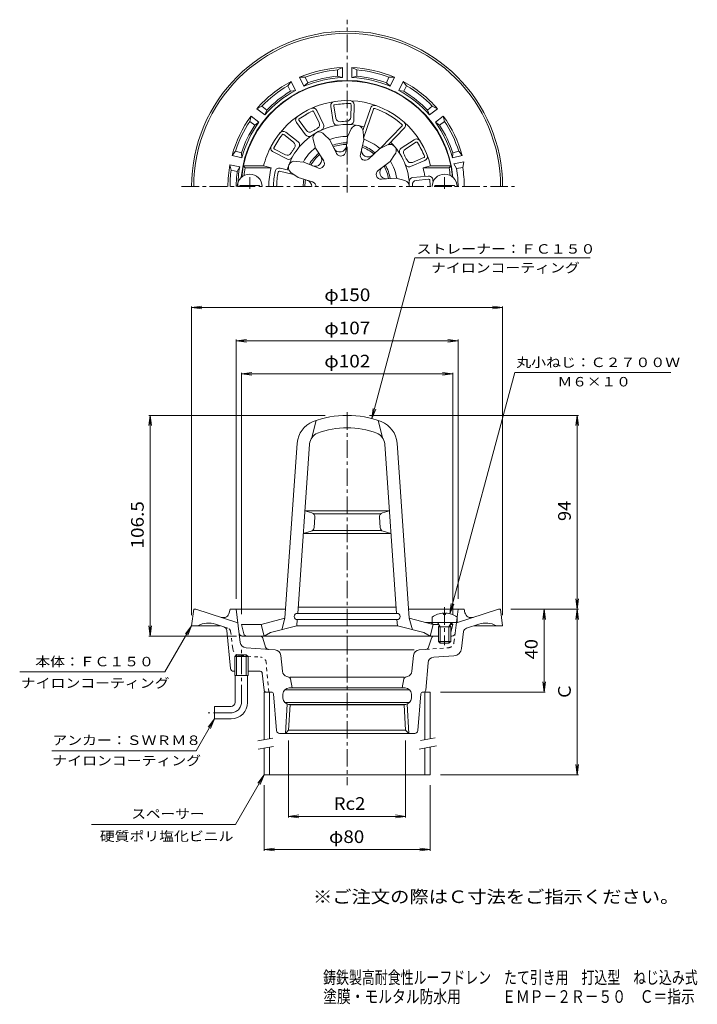
# Model space of a CAD drawing. Units: millimetres. Extents: x -173 to 154, y -2001 to 245.
# Drawn here: x -173 to 154, y -231 to 245 of the extents above; entities that cross this region are included whole.
import ezdxf

# ---------------------------------------------------------------- set-up
doc = ezdxf.new("R2010")
doc.units = ezdxf.units.MM
doc.header["$LTSCALE"] = 2
for name, pattern in [('JWW_CENTER1', [6.773333, 4.233333, -0.846667, 0.846667, -0.846667]), ('JWW_DASHED1', [1.693333, 0.846667, -0.846667]), ('JWW_PHANTOM2', [13.546667, 10.16, -0.846667, 0.423333, -0.846667, 0.423333, -0.846667])]:
    doc.linetypes.add(name, pattern=pattern)
for name, color, linetype in [('0-0', 7, 'Continuous'), ('0-2', 7, 'Continuous'), ('0-3', 7, 'Continuous'), ('0-4', 7, 'Continuous'), ('0-5', 7, 'Continuous'), ('F-4', 7, 'Continuous'), ('F-5', 7, 'Continuous')]:
    doc.layers.add(name, color=color, linetype=linetype)
doc.styles.add('ＭＳ ゴシック', font='msgothic.ttc', dxfattribs={"height": 1})

msp = doc.modelspace()

# ---------------------------------------------------------------- linework, layer by layer
at = {"layer": '0-0', "color": 3, "linetype": 'JWW_CENTER1', "lineweight": 9}
for p, q in [((-14.86, 161.24), (-14.86, 244.65)), ((-94.78, 164.1), (65.81, 164.1)), ((-14.86, 55.21), (-14.86, -124.78)), ((-65.86, -84.79), (-65.86, -58.79)), ((-70.86, -89.79), (-81.86, -89.79))]:
    msp.add_line(p, q, dxfattribs=at)
at = {"layer": '0-0', "color": 3, "linetype": 'Continuous', "lineweight": 9}
for p, q in [((-17.11, 221.56), (-19.58, 220.4)), ((-19.49, 217.4), (-19.58, 220.4)), ((-17.11, 216.74), (-17.11, 221.56)), ((-12.61, 216.74), (-12.61, 221.56)), ((-12.61, 221.56), (-10.14, 220.4)), ((-10.23, 217.4), (-10.14, 220.4)), ((-41.82, 214.89), (-43.54, 212.78)), ((-39.73, 210.55), (-41.82, 214.89)), ((-37.76, 216.84), (-35.04, 216.88)), ((-35.67, 212.51), (-37.76, 216.84)), ((-35.67, 212.51), (-33.81, 214.13)), ((-33.81, 214.13), (-35.04, 216.88)), ((-17.11, 216.74), (-19.49, 217.4)), ((-12.61, 216.74), (-10.23, 217.4)), ((4.09, 214.13), (5.32, 216.88)), ((5.95, 212.51), (4.09, 214.13)), ((8.04, 216.84), (5.32, 216.88)), ((5.95, 212.51), (8.04, 216.84)), ((10.01, 210.55), (12.1, 214.89)), ((12.1, 214.89), (13.82, 212.78)), ((-42.16, 210.11), (-43.54, 212.78)), ((-39.73, 210.55), (-42.16, 210.11)), ((10.01, 210.55), (12.44, 210.11)), ((12.44, 210.11), (13.82, 212.78)), ((-58.38, 201.68), (-55.94, 202.89)), ((-54.61, 198.68), (-58.38, 201.68)), ((-53.64, 200.96), (-55.94, 202.89)), ((-54.61, 198.68), (-53.64, 200.96)), ((23.92, 200.96), (26.22, 202.89)), ((24.89, 198.68), (23.92, 200.96)), ((24.89, 198.68), (28.66, 201.68)), ((28.66, 201.68), (26.22, 202.89)), ((-61.18, 198.17), (-61.82, 195.52)), ((-59.42, 193.71), (-61.82, 195.52)), ((-57.42, 195.16), (-61.18, 198.17)), ((-57.42, 195.16), (-59.42, 193.71)), ((27.7, 195.16), (31.46, 198.17)), ((27.7, 195.16), (29.7, 193.71)), ((29.7, 193.71), (32.1, 195.52)), ((31.46, 198.17), (32.1, 195.52)), ((-70.37, 179.08), (-68.7, 181.23)), ((-65.79, 180.48), (-68.7, 181.23)), ((36.07, 180.48), (38.98, 181.23)), ((40.66, 179.08), (38.98, 181.23)), ((-65.68, 178.01), (-70.37, 179.08)), ((-65.68, 178.01), (-65.79, 180.48)), ((35.96, 178.01), (36.07, 180.48)), ((35.96, 178.01), (40.66, 179.08)), ((36.68, 175.07), (41.39, 176.01)), ((41.39, 176.01), (40.88, 173.36)), ((-66.68, 173.62), (-71.38, 174.69)), ((-71.38, 174.69), (-70.8, 172.03)), ((-67.85, 171.44), (-70.8, 172.03)), ((-66.68, 173.62), (-67.85, 171.44)), ((36.68, 175.07), (37.93, 172.78)), ((37.93, 172.78), (40.88, 173.36)), ((-89.86, -47.79), (-88.86, -39.79)), ((-88.86, -39.79), (-87.86, -39.79)), ((-67.55, -46.39), (-87.86, -39.79)), ((-71.7, -41.51), (-71.36, -39.79)), ((-71.36, -39.79), (-44.55, -39.79)), ((-66.39, -55.84), (-68.36, -39.79)), ((14.83, -39.79), (41.64, -39.79)), ((37.21, -51.47), (38.64, -39.79)), ((37.83, -46.39), (58.14, -39.79)), ((41.98, -41.51), (41.64, -39.79)), ((59.14, -39.79), (58.14, -39.79)), ((60.14, -47.79), (59.14, -39.79)), ((-74.34, -48.39), (-78.37, -47.08)), ((42.7, -49.01), (48.65, -47.08)), ((-89.86, -47.79), (-76.18, -47.79)), ((-71.15, -68.44), (-72.97, -50.09)), ((40.34, -58.78), (41.33, -50.67)), ((60.14, -47.79), (46.46, -47.79)), ((24.45, -58.17), (25.81, -53.84)), ((35.14, -52.79), (35.72, -52.79)), ((-49.65, -59.44), (-63.62, -58.46)), ((17.44, -59.44), (-47.16, -59.44)), ((19.93, -59.44), (23.12, -59.22)), ((-68.22, -61.79), (-69.03, -62.59)), ((-62.68, -62.59), (-69.03, -62.59)), ((-69.03, -71.79), (-69.03, -62.59)), ((-63.5, -61.79), (-68.22, -61.79)), ((-68.22, -71.79), (-68.22, -61.79)), ((-62.68, -62.59), (-63.5, -61.79)), ((-63.5, -71.79), (-63.5, -61.79)), ((-62.68, -71.79), (-62.68, -62.59)), ((-46.88, -62.12), (-46.07, -69.78)), ((17.16, -62.12), (16.35, -69.78)), ((24.15, -65.71), (23.07, -78.87)), ((36.65, -62.28), (26.93, -62.96)), ((-69.66, -69.79), (-69.03, -69.79)), ((-62.68, -69.79), (-56.76, -69.79)), ((-54.95, -78.89), (-55.77, -70.69)), ((-62.68, -71.79), (-69.03, -71.79)), ((-68.86, -84.79), (-68.86, -71.79)), ((-62.86, -84.79), (-62.86, -71.79)), ((-42.95, -72.62), (-43.91, -72.35)), ((-42.39, -72.62), (12.67, -72.62)), ((-42.24, -73.39), (-41.36, -77.79)), ((12.52, -73.39), (11.64, -77.79)), ((13.23, -72.62), (14.19, -72.35)), ((-54.86, -79.79), (-51.43, -79.79)), ((-50.43, -80.71), (-48.97, -98.41)), ((-45.1, -78.79), (15.38, -78.79)), ((-42.86, -77.79), (13.14, -77.79)), ((20.72, -80.71), (19.25, -98.41)), ((22.07, -79.79), (21.71, -79.79)), ((-45.86, -80.79), (-45.86, -82.79)), ((-45.1, -84.79), (15.38, -84.79)), ((16.14, -80.79), (16.14, -82.79)), ((-78.86, -86.79), (-78.86, -92.79)), ((-70.86, -86.79), (-78.86, -86.79)), ((-43.78, -85.64), (-44.67, -99.79)), ((-42.33, -86.05), (-43.09, -98.21)), ((-42.86, -85.79), (13.14, -85.79)), ((12.61, -86.05), (-42.33, -86.05)), ((12.61, -86.05), (13.37, -98.21)), ((14.06, -85.64), (14.95, -99.79)), ((-70.86, -92.79), (-78.86, -92.79)), ((-44.67, -99.79), (-43.09, -98.21)), ((13.37, -98.21), (-43.09, -98.21)), ((14.95, -99.79), (13.37, -98.21)), ((17.76, -99.79), (-47.48, -99.79))]:
    msp.add_line(p, q, dxfattribs=at)
at = {"layer": '0-0', "color": 3, "linetype": 'JWW_DASHED1', "lineweight": 9}
for p, q in [((-72.42, -49.01), (-74.34, -48.39)), ((-70.06, -58.78), (-71.05, -50.67)), ((36.67, -55.84), (37.2, -51.51)), ((23.12, -59.22), (33.9, -58.46)), ((-66.37, -62.28), (-56.65, -62.96)), ((-52.71, -79.79), (-53.87, -65.71))]:
    msp.add_line(p, q, dxfattribs=at)
at = {"layer": '0-0', "color": 3, "linetype": 'JWW_PHANTOM2', "lineweight": 9}
for p, q in [((-56.96, -52.79), (-65.44, -52.79)), ((-54.17, -58.17), (-55.53, -53.84))]:
    msp.add_line(p, q, dxfattribs=at)
at = {"layer": '0-0', "color": 3, "linetype": 'Continuous', "lineweight": 9}
for centre, radius, start, end in [((-14.86, 164.1), 75, 0, 180), ((-14.86, 164.1), 74, 0, 180), ((-14.86, 164.1), 57.5, 92.2426, 113.4717), ((-14.86, 164.1), 56.5, 94.7907, 110.9236), ((-14.86, 164.1), 57.5, 66.5283, 87.7574), ((-14.86, 164.1), 56.5, 69.0764, 85.2093), ((-14.86, 164.1), 51.23, 4.9719, 175.0281), ((-14.86, 164.1), 57.5, 117.9569, 139.186), ((-14.86, 164.1), 52.69, 92.4474, 113.2668), ((-14.86, 164.1), 53.5, 94.9695, 110.7448), ((-14.86, 164.1), 52.69, 66.7332, 87.5526), ((-14.86, 164.1), 53.5, 69.2552, 85.0305), ((-14.86, 164.1), 57.5, 40.814, 62.0431), ((-14.86, 164.1), 56.5, 120.5049, 136.6378), ((-14.86, 164.1), 52.69, 118.1617, 138.9811), ((-14.86, 164.1), 53.5, 120.6837, 136.459), ((-14.86, 164.1), 52.69, 41.0189, 61.8383), ((-14.86, 164.1), 53.5, 43.5409, 59.3162), ((-14.86, 164.1), 56.5, 43.3621, 59.495), ((-14.86, 164.1), 57.5, 143.6712, 164.9003), ((-14.86, 164.1), 56.5, 146.2193, 162.3522), ((-14.86, 164.1), 52.69, 143.876, 164.6954), ((-14.86, 164.1), 52.69, 15.3046, 36.124), ((-14.86, 164.1), 57.5, 15.0997, 36.3288), ((-14.86, 164.1), 56.5, 17.6479, 33.7807), ((-14.86, 164.1), 53.5, 146.3981, 162.1734), ((-14.86, 164.1), 53.5, 17.8266, 33.6019), ((-14.86, 164.1), 57.5, 169.3854, 180), ((-14.86, 164.1), 56.5, 171.9335, 180), ((-14.86, 164.1), 53.5, 172.1123, 180), ((-14.86, 164.1), 52.69, 169.5903, 180), ((-14.86, 164.1), 53.5, 0, 9.3312), ((-14.86, 164.1), 56.5, 0, 9.4332), ((-74.64, -40.93), 3, 252.0002, 348.7693), ((44.93, -40.93), 3, 191.2307, 287.9998), ((-81.77, -57.54), 11, 72, 117.569), ((52.05, -57.54), 11, 62.431, 108), ((-74.96, -50.29), 2, 5.6653, 72), ((35.72, -51.29), 1.5, 270, 353.0005), ((43.32, -50.91), 2, 108.0006, 173), ((-63.41, -55.47), 3, 186.9997, 266.0002), ((27.24, -54.29), 1.5, 90, 162.5308), ((-49.86, -62.43), 3, 5.9999, 85.9999), ((20.14, -62.43), 3, 94.0001, 174.0001), ((23.02, -57.72), 1.5, 273.9984, 342.5294), ((36.37, -58.29), 4, 273.9998, 353.0001), ((27.14, -65.95), 3, 93.9996, 175.2831), ((-69.66, -68.29), 1.5, 185.6653, 270), ((-56.76, -70.79), 1, 5.7108, 90), ((-43.09, -69.46), 3, 186.0002, 254.0544), ((13.37, -69.46), 3, 285.9456, 353.9998), ((-43.22, -73.58), 1, 11.3095, 74.0538), ((13.5, -73.58), 1, 105.9462, 168.6905), ((-53.95, -78.79), 1, 185.7109, 270), ((-51.43, -80.79), 1, 4.7171, 90), ((-42.86, -80.79), 3, 90, 180), ((13.14, -80.79), 3, 0, 90), ((21.71, -80.79), 1, 90, 175.2829), ((22.07, -78.79), 1, 270, 355.2829), ((-70.86, -84.79), 2, 270, 0), ((-70.86, -84.79), 8, 270, 0), ((-42.86, -82.79), 3, 180, 270), ((13.14, -82.79), 3, 270, 0), ((-43.36, -87.77), 2, 58.9777, 84.261), ((13.64, -87.77), 2, 95.739, 121.0223), ((-47.48, -98.29), 1.5, 184.7178, 270), ((17.76, -98.29), 1.5, 270, 355.2822)]:
    msp.add_arc(centre, radius, start, end, dxfattribs=at)
at = {"layer": '0-0', "color": 3, "linetype": 'JWW_DASHED1', "lineweight": 9}
for centre, radius, start, end in [((-73.04, -50.91), 2, 7, 71.9994), ((33.69, -55.47), 3, 273.9998, 353.0003), ((-66.09, -58.29), 4, 186.9999, 266.0002), ((-56.86, -65.95), 3, 4.7169, 86.0004)]:
    msp.add_arc(centre, radius, start, end, dxfattribs=at)
at = {"layer": '0-0', "color": 3, "linetype": 'JWW_PHANTOM2', "lineweight": 9}
for centre, start, end in [((-65.44, -51.29), 186.9995, 270), ((-56.96, -54.29), 17.4692, 90), ((-52.74, -57.72), 197.4706, 266.0016)]:
    msp.add_arc(centre, 1.5, start, end, dxfattribs=at)
at = {"layer": '0-0', "color": 3, "linetype": 'JWW_CENTER1', "lineweight": 9}
msp.add_arc((-70.86, -84.79), 5, 270, 0, dxfattribs=at)
at = {"layer": '0-2', "color": 6, "linetype": 'Continuous', "lineweight": 5}
for p, q in [((-28.32, 194.85), (-30.92, 200.26)), ((-26.3, 194.1), (-29.54, 200.85)), ((-21.56, 195.43), (-22.76, 202.7)), ((-20.31, 197.09), (-21.29, 203.01)), ((-13.09, 197.62), (-12.99, 203.62)), ((-11.61, 196.04), (-11.49, 203.53)), ((-7.25, 191.14), (-3.6, 201.86)), ((-6.89, 187.53), (-2.16, 201.43)), ((-34.9, 189.09), (-39.24, 195.05)), ((-34.54, 191.14), (-38.07, 195.98)), ((-38.54, 185.78), (-44.47, 190.35)), ((-14.69, 188.1), (-12.85, 192.03)), ((-6.81, 186.71), (-7.18, 190.46)), ((1.05, 182.54), (11.63, 193.37)), ((4.9, 184.33), (12.7, 192.33)), ((-40.69, 185.54), (-45.44, 189.2)), ((-30.16, 182.6), (-31.28, 186.79)), ((-23.23, 186.6), (-25.92, 189.23)), ((-23.23, 186.6), (-19.95, 180.12)), ((-14.69, 188.1), (-15.56, 180.89)), ((-6.81, 186.71), (-8.46, 179.64)), ((11.22, 182.7), (17.41, 186.7)), ((13.24, 182.23), (18.28, 185.47)), ((-43.98, 177.44), (-50.54, 180.82)), ((-44.58, 179.43), (-49.91, 182.18)), ((-30.16, 182.6), (-26.18, 176.52)), ((0.7, 182.38), (-4.6, 177.41)), ((0.7, 182.38), (4.63, 184.21)), ((-35.73, 175.95), (-39.48, 176.24)), ((-35.73, 175.95), (-29.05, 173.1)), ((5.84, 176.25), (0.03, 171.89)), ((5.84, 176.25), (7.97, 179.36)), ((15.74, 173.83), (22.66, 176.69)), ((16.6, 175.81), (22.14, 178.1)), ((-64.87, 174.1), (-64.04, 173.1)), ((-55.14, 174.1), (-64.87, 174.1)), ((-51.49, 173.1), (-64.04, 173.1)), ((-55.14, 174.1), (-51.49, 173.1)), ((-40.66, 169.97), (-47.52, 171.53)), ((-42.93, 172.03), (-47.19, 173)), ((25.42, 174.1), (21.77, 173.1)), ((21.77, 173.1), (34.32, 173.1)), ((25.42, 174.1), (35.15, 174.1)), ((35.15, 174.1), (34.32, 173.1)), ((-38.46, 168.44), (-42.02, 170.93)), ((-38.46, 168.44), (-31.51, 166.33)), ((8.8, 168.1), (1.55, 167.7)), ((8.8, 168.1), (12.99, 166.98)), ((16.87, 168.48), (24.21, 169.15)), ((18.44, 167.12), (24.41, 167.66)), ((-57.11, 164.7), (-66.61, 164.7)), ((-66.61, 164.7), (-66.61, 164.1)), ((-57.11, 164.7), (-57.11, 164.1)), ((27.39, 164.7), (27.39, 164.1)), ((27.39, 164.7), (36.89, 164.7)), ((36.89, 164.7), (36.89, 164.1)), ((-29.86, 51.2), (-31.86, 42.97)), ((0.14, 51.2), (2.14, 42.97)), ((-44.86, -44.21), (-38.95, 40.31)), ((-38.68, -41.84), (-32.96, 39.89)), ((8.96, -41.84), (3.25, 39.89)), ((15.14, -44.21), (9.23, 40.31)), ((-31.85, 6.62), (-35.24, 7.66)), ((-35.22, 7.66), (5.5, 7.66)), ((-31.05, 6.16), (1.34, 6.16)), ((2.13, 6.62), (5.52, 7.66)), ((-30.79, -0.45), (-30.44, 4.57)), ((1.07, -0.45), (0.72, 4.57)), ((-32.22, -2.23), (-36, -3.34)), ((-35.99, -3.34), (6.27, -3.34)), ((-31.5, -1.84), (1.78, -1.84)), ((2.51, -2.23), (6.29, -3.34)), ((-38.89, -41.84), (9.17, -41.84)), ((-38.39, -38.84), (8.67, -38.84)), ((31.66, -41.7), (31.66, -42.32)), ((32.62, -42.32), (31.66, -42.32)), ((32.62, -41.7), (32.62, -42.32)), ((-65.86, -47.29), (-56.36, -47.29)), ((-64.66, -51.69), (-65.86, -47.29)), ((-56.36, -47.29), (-44.86, -44.21)), ((-54.86, -52.79), (-56.36, -47.29)), ((-46.44, -49.74), (-44.86, -44.21)), ((-39.1, -47.84), (-38.89, -44.84)), ((-38.89, -44.84), (9.17, -44.84)), ((9.38, -47.84), (9.17, -44.84)), ((26.64, -47.29), (15.14, -44.21)), ((16.73, -49.74), (15.14, -44.21)), ((38.14, -46.29), (22.91, -46.29)), ((26.64, -47.29), (25.14, -52.79)), ((26.64, -47.29), (25.64, -46.29)), ((26.14, -43.69), (26.14, -46.29)), ((29.45, -47.29), (26.64, -47.29)), ((30.01, -48.29), (28.96, -46.42)), ((34.27, -48.29), (35.32, -46.42)), ((36.14, -47.29), (34.83, -47.29)), ((36.14, -47.29), (35.14, -46.29)), ((35.14, -50.96), (36.14, -47.29)), ((38.14, -43.69), (38.14, -46.29)), ((-54.86, -52.79), (-51.86, -51.14)), ((-51.86, -51.14), (-39.1, -47.84)), ((-39.1, -47.84), (9.38, -47.84)), ((22.14, -51.14), (9.38, -47.84)), ((25.14, -52.79), (22.14, -51.14)), ((29.14, -48.29), (29.58, -47.53)), ((29.14, -48.29), (35.14, -48.29)), ((29.14, -48.29), (29.14, -55.42)), ((30.01, -48.29), (30.01, -56.29)), ((34.27, -48.29), (34.27, -56.29)), ((35.14, -48.29), (34.7, -47.53)), ((35.14, -48.29), (35.14, -55.42)), ((-63.21, -52.79), (-14.86, -52.79)), ((29.14, -52.79), (-14.86, -52.79)), ((30.01, -56.29), (29.14, -55.42)), ((29.14, -55.42), (35.14, -55.42)), ((30.01, -56.29), (34.27, -56.29)), ((34.27, -56.29), (35.14, -55.42))]:
    msp.add_line(p, q, dxfattribs=at)
at = {"layer": '0-2', "color": 6, "linetype": 'JWW_CENTER1', "lineweight": 5}
for p, q in [((-61.86, 168.71), (-61.86, 163.07)), ((32.14, 168.71), (32.14, 163.07)), ((32.14, -38.9), (32.14, -57.13))]:
    msp.add_line(p, q, dxfattribs=at)
at = {"layer": '0-2', "color": 6, "linetype": 'Continuous', "lineweight": 5}
for centre, radius, start, end in [((-14.86, 164.1), 51, 5.2354, 174.7646), ((-14.86, 164.1), 41.5, 13.9435, 151.9961), ((-20.8, 203.15), 2, 98.7792, 193.0201), ((-13.49, 203.58), 2, 358.5758, 88.0077), ((-13.83, 164.72), 40, 116.4062, 121.7294), ((-31.35, 200), 2, 25.2424, 114.6744), ((-31.39, 200.1), 0.5, 18.4034, 116.407), ((-20.81, 203.15), 0.5, 98.6628, 196.6664), ((-14.86, 164.1), 40, 93.3394, 98.6627), ((-13.66, 164.19), 40, 89.7395, 95.0628), ((-13.48, 203.69), 0.5, 351.7367, 89.7403), ((-1.67, 201.33), 2, 70.6126, 164.8535), ((-1.67, 201.33), 0.5, 70.4962, 168.4998), ((-14.86, 164.1), 40, 48.5831, 70.4959), ((-37.7, 196.33), 2, 125.4459, 219.6868), ((-37.7, 196.33), 0.5, 125.3295, 223.3331), ((-14.86, 164.1), 40, 120.0061, 125.3294), ((-30.12, 193.99), 2, 299.1092, 25.6863), ((-19.58, 195.75), 2, 189.3823, 278.4868), ((-18.34, 197.42), 2, 189.3823, 275.9594), ((-14.86, 164.1), 31.5, 93.1069, 95.9595), ((-13.66, 164.19), 31.5, 92.4427, 95.2953), ((-15.09, 197.66), 2, 272.4425, 359.0196), ((-13.61, 196.08), 2, 267.7698, 359.02), ((11.27, 193.72), 2, 315.6809, 48.5833), ((-45.7, 188.78), 2, 51.9091, 141.3411), ((-14.86, 164.1), 30, 74.0811, 137.7767), ((-32.92, 192.32), 2, 216.049, 302.6261), ((-14.86, 164.1), 31.5, 119.7736, 122.6261), ((-28.36, 187.48), 3, 35.5606, 193.4612), ((-13.83, 164.72), 31.5, 119.1094, 121.962), ((-28.1, 193.23), 2, 294.4365, 25.6866), ((-10.17, 190.69), 3, 355.5606, 153.4612), ((11.27, 193.72), 0.5, 315.6809, 48.5833), ((-14.86, 164.1), 40, 146.6728, 151.9961), ((-14.21, 165.12), 40, 143.0728, 148.3961), ((-45.79, 188.85), 0.5, 45.0701, 143.0736), ((-41.91, 183.96), 2, 325.7758, 52.353), ((-39.76, 184.19), 2, 321.1032, 52.3533), ((-33.28, 190.27), 2, 216.049, 305.1535), ((-14.86, 164.1), 24.24, 89.5941, 110.4061), ((-14.86, 164.1), 24.24, 49.5937, 70.4058), ((-14.86, 164.1), 30, 0, 45.6808), ((18.6, 185.09), 2, 32.2163, 126.4572), ((18.6, 185.09), 0.5, 32.0999, 130.1035), ((-14.86, 164.1), 40, 26.7766, 32.0998), ((-14.86, 164.1), 41.5, 151.9961, 166.0565), ((-49.73, 182.65), 2, 152.1126, 246.3535), ((-49.73, 182.65), 0.5, 151.9962, 249.9998), ((-14.86, 164.1), 30, 137.7767, 157.4449), ((-14.86, 164.1), 31.5, 146.4402, 149.2928), ((-14.21, 165.12), 31.5, 145.7761, 148.6287), ((-14.86, 164.1), 24.24, 129.5942, 150.406), ((-14.86, 164.1), 21.15, 90.4665, 109.5336), ((-14.86, 164.1), 20.38, 90.7444, 109.2557), ((-18.36, 183.94), 3.15, 206.8477, 353.1525), ((-17.87, 181.17), 2.33, 206.8477, 353.1524), ((-4.79, 181.55), 3.15, 166.8472, 313.1524), ((-14.86, 164.1), 20.38, 50.7441, 69.2554), ((-14.86, 164.1), 21.15, 50.4661, 69.5333), ((5.82, 181.46), 3, 315.5606, 113.4612), ((12.3, 181.02), 2, 122.8194, 211.9239), ((14.33, 180.54), 2, 122.8194, 209.3965), ((-14.3, 163.04), 40, 23.1766, 28.4999), ((-43.66, 181.21), 2, 242.7156, 329.2928), ((-43.07, 179.21), 2, 242.7156, 331.8202), ((-40.23, 173.34), 3, 75.5606, 233.4612), ((-14.86, 164.1), 21.15, 130.4667, 149.5335), ((-14.86, 164.1), 20.38, 130.7446, 149.2556), ((-30.29, 177.05), 3.15, 246.8477, 33.1525), ((-28.14, 175.24), 2.33, 246.8477, 33.1524), ((-6.19, 179.11), 2.33, 166.8505, 313.1524), ((-14.86, 164.1), 24.24, 9.5935, 30.4055), ((-14.86, 164.1), 31.5, 26.544, 29.3966), ((-14.3, 163.04), 31.5, 25.8799, 28.7324), ((15.84, 177.66), 2, 205.8796, 292.4567), ((22.01, 178.58), 0.5, 285.1738, 23.1774), ((21.91, 178.54), 2, 292.0129, 21.4448), ((-14.86, 164.1), 50, 169.6302, 173.8557), ((-16.36, 164.1), 36.27, 165.6326, 180), ((-14.86, 164.1), 35.5, 168.0359, 180), ((-47.63, 171.05), 2, 77.1806, 168.0361), ((-14.86, 164.1), 34, 168.0359, 180), ((-47.63, 171.05), 0.5, 77.1806, 168.0361), ((-14.86, 164.1), 30, 157.4449, 164.233), ((1.43, 170.03), 2.33, 121.9643, 278.0343), ((4.07, 170.99), 3.15, 126.8475, 273.1525), ((-14.86, 164.1), 20.38, 10.7439, 29.2551), ((-14.86, 164.1), 21.15, 10.466, 29.533), ((14.97, 175.68), 2, 201.2069, 292.4571), ((-13.36, 164.1), 36.27, 7.7647, 14.3674), ((-14.86, 164.1), 50, 6.1443, 10.3698), ((-61.86, 164.1), 6, 0, 180), ((-14.86, 164.1), 21.15, 170.4666, 180), ((-14.86, 164.1), 20.38, 170.7445, 180), ((-35.01, 164.1), 3.15, 0, 73.1525), ((-32.19, 164.1), 2.33, 0, 73.1524), ((12.14, 164.1), 3, 0.0038, 73.4612), ((17.05, 166.49), 2, 95.1812, 184.2857), ((18.62, 165.13), 2, 95.1812, 181.7583), ((24.52, 167.17), 2, 4.5781, 98.819), ((24.52, 167.17), 0.5, 4.4617, 102.4653), ((-14.86, 164.1), 40, 0.0001, 4.4616), ((32.14, 164.1), 6, 0, 180), ((-14.86, 164.1), 41.5, 3.1113, 4.4615), ((-14.86, 164.1), 31.5, 0.0002, 1.7584), ((-14.86, 7.71), 46, 90, 110.8828), ((-14.86, 7.71), 46, 69.1172, 90), ((-26.98, 39.48), 12, 110.8828, 175.9999), ((-14.86, 7.71), 40, 90, 110.8828), ((-14.86, 7.71), 40, 69.1172, 90), ((-2.74, 39.48), 12, 4.0001, 69.1172), ((-26.98, 39.48), 6, 110.8828, 175.9999), ((-2.74, 39.48), 6, 4.0001, 69.1172), ((-32.43, 4.71), 2, 356.0009, 73.004), ((2.72, 4.71), 2, 106.996, 183.9991), ((-32.79, -0.31), 2, 286.337, 355.9998), ((3.07, -0.31), 2, 184.0002, 253.663), ((-38.89, -43.34), 1.5, 90, 270), ((9.17, -43.34), 1.5, 270, 90), ((32.14, -51.69), 10, 92.7454, 126.8699), ((32.14, -51.69), 10, 53.1301, 87.2541), ((28.74, -46.54), 0.25, 29.3292, 90), ((35.54, -46.54), 0.25, 90, 150.6708), ((-63.21, -51.29), 1.5, 195.2552, 270)]:
    msp.add_arc(centre, radius, start, end, dxfattribs=at)
at = {"layer": '0-3', "color": 4, "linetype": 'Continuous', "lineweight": 9}
for p, q in [((-54.86, -79.79), (-54.86, -102.76)), ((-52.36, -79.79), (-52.36, -102.32)), ((22.64, -79.79), (25.14, -79.79)), ((22.64, -79.79), (22.64, -102.76)), ((25.14, -79.79), (25.14, -102.32)), ((-54.86, -106.82), (-54.86, -119.79)), ((-52.36, -106.38), (-52.36, -119.79)), ((22.64, -106.82), (22.64, -119.79)), ((25.14, -106.38), (25.14, -119.79)), ((-54.86, -119.79), (25.14, -119.79))]:
    msp.add_line(p, q, dxfattribs=at)
at = {"layer": '0-3', "color": 7, "linetype": 'Continuous', "lineweight": 9}
for p, q in [((-58, -103.31), (-50.63, -102.01)), ((20.49, -103.14), (27.61, -101.88)), ((-57.85, -107.35), (-50.38, -106.03)), ((19.91, -107.3), (28.31, -105.82))]:
    msp.add_line(p, q, dxfattribs=at)
at = {"layer": '0-4', "color": 7, "linetype": 'Continuous', "lineweight": 9}
for p, q in [((-89.86, 105.71), (-84.9, 106.36)), ((-89.86, -42.79), (-89.86, 106.31)), ((-89.86, 105.71), (60.14, 105.71)), ((-89.86, 105.71), (-84.9, 105.06)), ((60.14, 105.71), (55.18, 106.36)), ((60.14, 105.71), (55.18, 105.06)), ((60.14, -42.79), (60.14, 106.31)), ((-68.36, 89.71), (-63.4, 90.36)), ((-68.36, -34.79), (-68.36, 90.31)), ((38.64, 89.71), (33.68, 90.36)), ((38.64, -34.79), (38.64, 90.31)), ((-68.36, 89.71), (38.64, 89.71)), ((-68.36, 89.71), (-63.4, 89.06)), ((38.64, 89.71), (33.68, 89.06)), ((-65.86, 73.71), (-60.9, 74.36)), ((-65.86, -42.29), (-65.86, 74.31)), ((-65.86, 73.71), (36.14, 73.71)), ((-65.86, 73.71), (-60.9, 73.06)), ((36.14, 73.71), (31.18, 74.36)), ((36.14, 73.71), (31.18, 73.06)), ((36.14, -42.29), (36.14, 74.31)), ((-109.86, 53.71), (-110.51, 48.75)), ((-25.51, 53.71), (-110.46, 53.71)), ((-109.86, -52.79), (-109.86, 53.71)), ((-109.86, 53.71), (-109.21, 48.75)), ((-4.03, 53.71), (96.74, 53.71)), ((96.14, 53.71), (95.49, 48.75)), ((96.14, -39.79), (96.14, 53.71)), ((96.14, 53.71), (96.79, 48.75)), ((96.14, -39.79), (95.49, -34.83)), ((96.14, -39.79), (96.79, -34.83)), ((64.14, -39.79), (96.74, -39.79)), ((80.14, -39.79), (79.49, -44.75)), ((80.14, -79.79), (80.14, -39.79)), ((80.14, -39.79), (80.79, -44.75)), ((96.14, -39.79), (95.49, -44.75)), ((96.14, -119.79), (96.14, -39.79)), ((96.14, -39.79), (96.79, -44.75)), ((-109.86, -52.79), (-110.51, -47.83)), ((-109.86, -52.79), (-109.21, -47.83)), ((-68.21, -52.79), (-110.46, -52.79)), ((80.14, -79.79), (79.49, -74.83)), ((80.14, -79.79), (80.79, -74.83)), ((30.14, -79.79), (80.74, -79.79)), ((-43.09, -103.21), (-43.09, -140.39)), ((13.37, -103.21), (13.37, -140.39)), ((96.14, -119.79), (95.49, -114.83)), ((96.14, -119.79), (96.79, -114.83)), ((30.14, -119.79), (96.74, -119.79)), ((-54.86, -124.79), (-54.86, -156.39)), ((25.14, -124.79), (25.14, -156.39)), ((-43.09, -139.79), (-38.13, -139.14)), ((-43.09, -139.79), (13.37, -139.79)), ((-43.09, -139.79), (-38.13, -140.44)), ((13.37, -139.79), (8.41, -139.14)), ((13.37, -139.79), (8.41, -140.44)), ((-54.86, -155.79), (-49.9, -155.14)), ((-54.86, -155.79), (25.14, -155.79)), ((-54.86, -155.79), (-49.9, -156.44)), ((25.14, -155.79), (20.18, -155.14)), ((25.14, -155.79), (20.18, -156.44))]:
    msp.add_line(p, q, dxfattribs=at)
at = {"layer": '0-5', "color": 7, "linetype": 'Continuous', "lineweight": 9}
for p, q in [((-2.95, 52.14), (17.83, 129.71)), ((17.83, 129.71), (102.42, 129.71)), ((34.73, -42.03), (65.98, 74.36)), ((65.98, 74.36), (141.3, 74.36)), ((-2.95, 52.14), (-2.3, 57.1)), ((-2.95, 52.14), (-1.04, 56.76)), ((34.73, -42.03), (35.38, -37.07)), ((34.73, -42.03), (36.64, -37.41)), ((-89.86, -47.79), (-102.76, -70.13)), ((-89.86, -47.79), (-92.9, -51.76)), ((-89.86, -47.79), (-91.77, -52.41)), ((-102.76, -70.13), (-172.8, -70.13)), ((-78.86, -92.79), (-87.73, -108.15)), ((-78.86, -92.79), (-81.9, -96.76)), ((-78.86, -92.79), (-80.77, -97.41)), ((-87.73, -108.15), (-157.37, -108.15)), ((-54.86, -119.79), (-68.72, -143.79)), ((-54.86, -119.79), (-57.9, -123.76)), ((-54.86, -119.79), (-56.77, -124.41)), ((-68.72, -143.79), (-138.21, -143.79))]:
    msp.add_line(p, q, dxfattribs=at)

# ---------------------------------------------------------------- texts
at = {"layer": '0-4', "color": 2, "linetype": 'Continuous', "lineweight": 9, "style": 'ＭＳ ゴシック'}
for s, width, p in [('φ150', 1.1, (-25.86, 108.84)), ('φ107', 1.1, (-25.86, 92.84)), ('φ102', 1.1, (-25.86, 76.84)), ('Rc2', 1.083333, (-21.36, -136.66)), ('φ80', 1.09375, (-23.61, -152.66))]:
    msp.add_text(s, height=6.096, dxfattribs=dict(at, width=width)).set_placement(p)
for s, width, p in [('106.5', 1.1, (-112.99, -10.54)), ('94', 1.0625, (93.01, 2.71)), ('40', 1.0625, (77.01, -64.04))]:
    msp.add_text(s, height=6.096, rotation=90, dxfattribs=dict(at, width=width)).set_placement(p)
msp.add_text('Ｃ', height=6.1, rotation=90, dxfattribs=at).set_placement((93.01, -83.79))
at = {"layer": '0-5', "color": 7, "linetype": 'Continuous', "lineweight": 9, "style": 'ＭＳ ゴシック'}
for s, width, p in [('ストレーナー：ＦＣ１５０', 1.152778, (18.62, 131.74)), ('ナイロンコーティング', 1.15, (25.62, 122.64)), ('丸小ねじ：Ｃ２７００Ｗ', 1.151515, (66.73, 77.01)), ('Ｍ６×１０', 1.133333, (86.64, 67.67)), ('本体：ＦＣ１５０', 1.145833, (-165.28, -67.4)), ('ナイロンコーティング', 1.15, (-172.28, -77.75)), ('アンカー：ＳＷＲＭ８', 1.15, (-157.05, -105.35)), ('ナイロンコーティング', 1.15, (-157.05, -115.21)), ('スペーサー', 1.133333, (-118.98, -140.86)), ('硬質ポリ塩化ビニル', 1.148148, (-134.17, -151.67))]:
    msp.add_text(s, height=4.572, dxfattribs=dict(at, width=width)).set_placement(p)
at = {"layer": 'F-4', "color": 6, "linetype": 'Continuous', "lineweight": 5, "style": 'ＭＳ ゴシック'}
for s, width, p in [('鋳鉄製高耐食性ルーフドレン\u3000たて引き用\u3000打込型\u3000ねじ込み式', 0.749138, (-26.43, -220.6)), ('塗膜・モルタル防水用\u3000\u3000\u3000ＥＭＰ－２Ｒ－５０\u3000Ｃ＝指示', 0.798148, (-26.38, -229.8))]:
    msp.add_text(s, height=6.096, dxfattribs=dict(at, width=width)).set_placement(p)
at = {"layer": 'F-5', "color": 2, "linetype": 'Continuous', "lineweight": 9, "style": 'ＭＳ ゴシック', "width": 1.118421}
msp.add_text('※ご注文の際はＣ寸法をご指示ください。', height=6.096, dxfattribs=at).set_placement((-31.34, -181.64))

doc.saveas('drawing.dxf')
